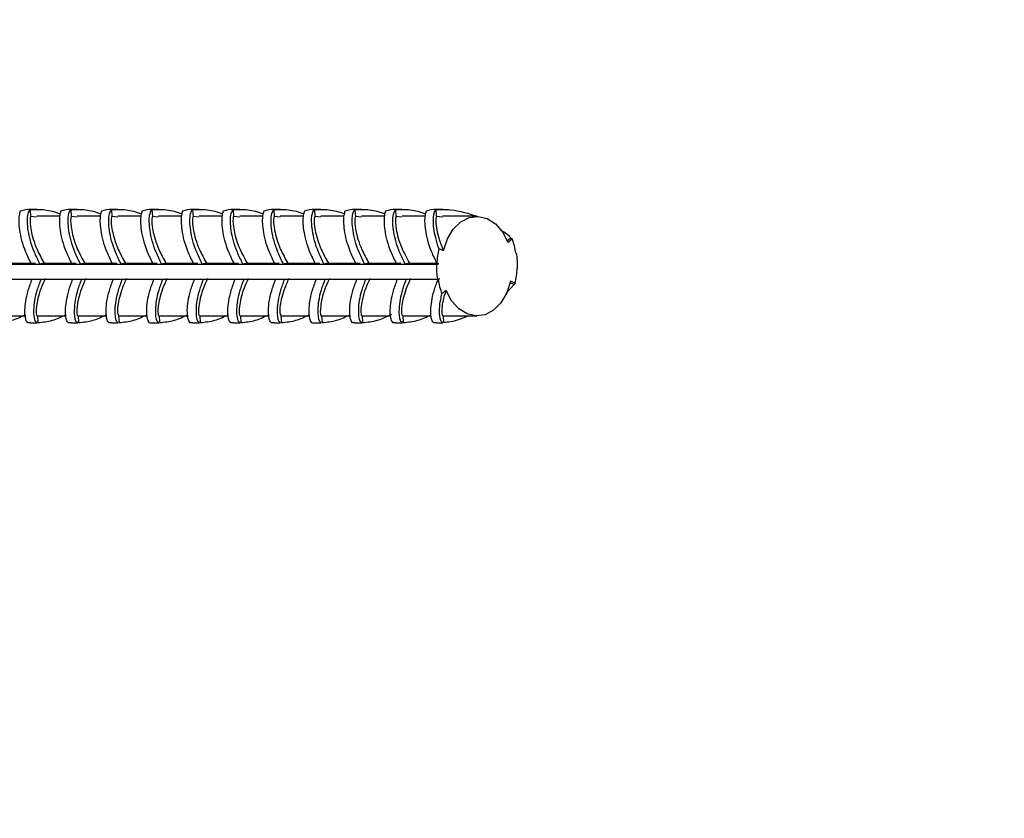
# Model space of a CAD drawing. Extents: x 9186 to 42223, y 6107 to 22876.
# Drawn here: x 20723 to 20832, y 12817 to 12905 of the extents above; entities that cross this region are included whole.
import ezdxf

# ---------------------------------------------------------------- set-up
doc = ezdxf.new("R2010")
doc.units = 0
doc.header["$LTSCALE"] = 48
doc.header["$MEASUREMENT"] = 0
doc.styles.get("Standard").update_dxf_attribs({"font": 'arial.ttf', "height": 60})

msp = doc.modelspace()

# ---------------------------------------------------------------- hatches: boundary and pattern name
h = msp.add_hatch()
h.set_pattern_fill('EARTH', color=256, scale=1200, angle=45)
edge = h.paths.add_edge_path()
edge.add_line((18159.41, 14188.42), (18159.41, 12289.42))
edge.add_arc((18234.41, 12289.42), 75, 180, 270)
edge.add_line((18234.41, 12214.42), (22010.39, 12214.42))
edge.add_arc((22010.39, 12289.42), 75, 270, 360)
edge.add_line((22085.39, 12289.42), (22085.39, 14188.42))
edge.add_line((22085.39, 14188.42), (21339.98, 14188.42))
edge.add_line((21339.98, 14188.42), (21339.98, 12664.42))
edge.add_line((21339.98, 12664.42), (18907.41, 12664.42))
edge.add_line((18907.41, 12664.42), (18907.41, 14188.42))
edge.add_line((18907.41, 14188.42), (18159.41, 14188.42))

# ---------------------------------------------------------------- linework, layer by layer
for p, q in [((20723.91, 12884.16, 0), (20723.96, 12883.41, 0)), ((20724.63, 12884.19, 0), (20723.94, 12884.19, 0)), ((20728.4, 12884.16, 0), (20728.45, 12883.41, 0)), ((20729.12, 12884.19, 0), (20728.43, 12884.19, 0)), ((20732.89, 12884.16, 0), (20732.94, 12883.41, 0)), ((20733.61, 12884.19, 0), (20732.92, 12884.19, 0)), ((20737.38, 12884.16, 0), (20737.43, 12883.41, 0)), ((20738.1, 12884.19, 0), (20737.41, 12884.19, 0)), ((20741.87, 12884.16, 0), (20741.92, 12883.41, 0)), ((20742.59, 12884.19, 0), (20741.9, 12884.19, 0)), ((20746.36, 12884.16, 0), (20746.41, 12883.41, 0)), ((20747.08, 12884.19, 0), (20746.39, 12884.19, 0)), ((20750.85, 12884.16, 0), (20750.9, 12883.41, 0)), ((20751.57, 12884.19, 0), (20750.88, 12884.19, 0)), ((20755.34, 12884.16, 0), (20755.39, 12883.41, 0)), ((20756.07, 12884.19, 0), (20755.37, 12884.19, 0)), ((20759.83, 12884.16, 0), (20759.88, 12883.41, 0)), ((20760.56, 12884.19, 0), (20759.86, 12884.19, 0)), ((20764.32, 12884.16, 0), (20764.37, 12883.41, 0)), ((20765.05, 12884.19, 0), (20764.35, 12884.19, 0)), ((20768.86, 12883.41, 0), (20768.81, 12884.16, 0)), ((20769.54, 12884.19, 0), (20768.84, 12884.19, 0)), ((20724.62, 12883.33, 0), (20723.96, 12883.41, 0)), ((20727.18, 12883.43, 0), (20724.63, 12883.43, 0)), ((20729.11, 12883.33, 0), (20728.45, 12883.41, 0)), ((20731.67, 12883.43, 0), (20729.12, 12883.43, 0)), ((20733.6, 12883.33, 0), (20732.94, 12883.41, 0)), ((20736.16, 12883.43, 0), (20733.61, 12883.43, 0)), ((20738.09, 12883.33, 0), (20737.43, 12883.41, 0)), ((20740.65, 12883.43, 0), (20738.1, 12883.43, 0)), ((20742.58, 12883.33, 0), (20741.92, 12883.41, 0)), ((20745.14, 12883.43, 0), (20742.59, 12883.43, 0)), ((20747.07, 12883.33, 0), (20746.41, 12883.41, 0)), ((20749.63, 12883.43, 0), (20747.08, 12883.43, 0)), ((20751.56, 12883.33, 0), (20750.9, 12883.41, 0)), ((20754.12, 12883.43, 0), (20751.57, 12883.43, 0)), ((20756.05, 12883.33, 0), (20755.39, 12883.41, 0)), ((20758.61, 12883.43, 0), (20756.06, 12883.43, 0)), ((20760.54, 12883.33, 0), (20759.88, 12883.41, 0)), ((20763.1, 12883.43, 0), (20760.55, 12883.43, 0)), ((20765.03, 12883.33, 0), (20764.37, 12883.41, 0)), ((20767.59, 12883.43, 0), (20765.04, 12883.43, 0)), ((20769.52, 12883.33, 0), (20768.86, 12883.41, 0)), ((20773.33, 12883.43, 0), (20769.53, 12883.43, 0)), ((20776.68, 12880.74, 0), (20777.08, 12881.06, 0)), ((20776.75, 12880.56, 0), (20777.22, 12880.92, 0)), ((20777.08, 12881.06, 0), (20777.22, 12880.92, 0)), ((20769.11, 12879.87, 0), (20769.63, 12879.63, 0)), ((20777.65, 12879.35, 0), (20777.7, 12879.36, 0)), ((20777.65, 12879.36, 0), (20777.7, 12879.36, 0)), ((20624.64, 12878.15, 0), (20768.84, 12878.15, 0)), ((20720.97, 12878.23, 0), (20724.5, 12878.23, 0)), ((20724.02, 12878.15, 0), (20724.98, 12878.15, 0)), ((20725.46, 12878.23, 0), (20728.99, 12878.23, 0)), ((20728.51, 12878.15, 0), (20729.47, 12878.15, 0)), ((20729.95, 12878.23, 0), (20733.48, 12878.23, 0)), ((20733, 12878.15, 0), (20733.96, 12878.15, 0)), ((20734.44, 12878.23, 0), (20737.97, 12878.23, 0)), ((20737.49, 12878.15, 0), (20738.45, 12878.15, 0)), ((20738.93, 12878.23, 0), (20742.46, 12878.23, 0)), ((20741.98, 12878.15, 0), (20742.94, 12878.15, 0)), ((20743.42, 12878.23, 0), (20746.95, 12878.23, 0)), ((20746.47, 12878.15, 0), (20747.43, 12878.15, 0)), ((20747.91, 12878.23, 0), (20751.44, 12878.23, 0)), ((20750.96, 12878.15, 0), (20751.92, 12878.15, 0)), ((20752.4, 12878.23, 0), (20755.93, 12878.23, 0)), ((20755.45, 12878.15, 0), (20756.41, 12878.15, 0)), ((20756.89, 12878.23, 0), (20760.42, 12878.23, 0)), ((20759.94, 12878.15, 0), (20760.9, 12878.15, 0)), ((20761.38, 12878.23, 0), (20764.91, 12878.23, 0)), ((20764.43, 12878.15, 0), (20765.39, 12878.15, 0)), ((20765.87, 12878.23, 0), (20768.88, 12878.23, 0)), ((20768.84, 12878.15, 0), (20769.11, 12878.18, 0)), ((20769.11, 12878.18, 0), (20768.9, 12878.2, 0)), ((20777.82, 12877.69, 0), (20777.76, 12877.68, 0)), ((20624.63, 12876.48, 0), (20768.96, 12876.48, 0)), ((20769.23, 12876.52, 0), (20768.96, 12876.48, 0)), ((20769.02, 12876.44, 0), (20769.23, 12876.52, 0)), ((20777.43, 12875.87, 0), (20776.52, 12874.9, 0)), ((20777.43, 12875.87, 0), (20777, 12876.08, 0)), ((20777.56, 12876.02, 0), (20777.05, 12876.25, 0)), ((20777.56, 12876.02, 0), (20777.43, 12875.87, 0)), ((20769.93, 12875.23, 0), (20769.46, 12874.86, 0)), ((20720.18, 12872.41, 0), (20723.41, 12872.41, 0)), ((20724.67, 12872.41, 0), (20727.9, 12872.41, 0)), ((20724.71, 12872.43, 0), (20724.76, 12871.68, 0)), ((20729.16, 12872.41, 0), (20732.39, 12872.41, 0)), ((20729.2, 12872.43, 0), (20729.25, 12871.68, 0)), ((20733.65, 12872.41, 0), (20736.88, 12872.41, 0)), ((20733.69, 12872.43, 0), (20733.74, 12871.68, 0)), ((20738.14, 12872.41, 0), (20741.37, 12872.41, 0)), ((20738.18, 12872.43, 0), (20738.23, 12871.68, 0)), ((20742.63, 12872.41, 0), (20745.86, 12872.41, 0)), ((20742.67, 12872.43, 0), (20742.72, 12871.68, 0)), ((20747.12, 12872.41, 0), (20750.35, 12872.41, 0)), ((20747.16, 12872.43, 0), (20747.21, 12871.68, 0)), ((20751.61, 12872.41, 0), (20754.84, 12872.41, 0)), ((20751.65, 12872.43, 0), (20751.7, 12871.68, 0)), ((20756.1, 12872.41, 0), (20759.33, 12872.41, 0)), ((20756.14, 12872.43, 0), (20756.19, 12871.68, 0)), ((20760.59, 12872.41, 0), (20763.82, 12872.41, 0)), ((20760.63, 12872.43, 0), (20760.68, 12871.68, 0)), ((20765.08, 12872.41, 0), (20768.26, 12872.41, 0)), ((20765.12, 12872.43, 0), (20765.17, 12871.68, 0)), ((20769.57, 12872.41, 0), (20773.33, 12872.41, 0)), ((20769.66, 12871.68, 0), (20769.61, 12872.43, 0)), ((20723.94, 12871.64, 0), (20724.67, 12871.64, 0)), ((20728.43, 12871.64, 0), (20729.16, 12871.64, 0)), ((20732.92, 12871.64, 0), (20733.65, 12871.64, 0)), ((20737.41, 12871.64, 0), (20738.14, 12871.64, 0)), ((20741.9, 12871.64, 0), (20742.63, 12871.64, 0)), ((20746.39, 12871.64, 0), (20747.12, 12871.64, 0)), ((20750.88, 12871.64, 0), (20751.61, 12871.64, 0)), ((20755.37, 12871.64, 0), (20756.1, 12871.64, 0)), ((20759.86, 12871.64, 0), (20760.59, 12871.64, 0)), ((20764.35, 12871.64, 0), (20765.08, 12871.64, 0)), ((20768.84, 12871.64, 0), (20769.57, 12871.64, 0))]:
    msp.add_line(p, q)
at = {"elevation": 0, "flags": 128}
for points in [[(20769.63, 12879.63), (20770.06, 12880.92), (20770.71, 12882), (20771.53, 12882.81), (20772.48, 12883.3), (20773.48, 12883.42), (20774.47, 12883.19), (20775.38, 12882.6), (20776.16, 12881.71), (20776.75, 12880.56)], [(20777.05, 12876.25), (20776.62, 12874.96), (20775.98, 12873.87), (20775.16, 12873.05), (20774.22, 12872.55), (20773.22, 12872.41), (20772.23, 12872.63), (20771.31, 12873.2), (20770.53, 12874.09), (20769.93, 12875.23)], [(20723.94, 12871.64), (20723.83, 12871.65), (20723.65, 12871.66)], [(20728.43, 12871.64), (20728.32, 12871.65), (20728.14, 12871.66)], [(20732.92, 12871.64), (20732.81, 12871.65), (20732.63, 12871.66)], [(20737.12, 12871.66), (20737.3, 12871.65), (20737.41, 12871.64)], [(20741.9, 12871.64), (20741.79, 12871.65), (20741.61, 12871.66)], [(20746.39, 12871.64), (20746.28, 12871.65), (20746.1, 12871.66)], [(20750.88, 12871.64), (20750.77, 12871.65), (20750.59, 12871.66)], [(20755.08, 12871.66), (20755.26, 12871.65), (20755.37, 12871.64)], [(20759.86, 12871.64), (20759.75, 12871.65), (20759.57, 12871.66)], [(20764.35, 12871.64), (20764.24, 12871.65), (20764.06, 12871.66)], [(20768.84, 12871.64), (20768.73, 12871.65), (20768.55, 12871.66)]]:
    msp.add_lwpolyline(points, dxfattribs=at)
for centre, radius, start, end in [((20723.95, 12880.96, 0), 3.23, 90.1416, 110.6444), ((20728.44, 12880.96, 0), 3.23, 90.1416, 110.6444), ((20732.93, 12880.96, 0), 3.23, 90.1416, 110.6444), ((20737.41, 12880.97, 0), 3.22, 90.0919, 110.6941), ((20741.91, 12880.96, 0), 3.23, 90.1416, 110.6444), ((20746.4, 12880.96, 0), 3.23, 90.1416, 110.6444), ((20750.89, 12880.96, 0), 3.23, 90.1416, 110.6444), ((20755.37, 12880.97, 0), 3.22, 90.0919, 110.6941), ((20759.87, 12880.96, 0), 3.23, 90.1416, 110.6444), ((20764.36, 12880.96, 0), 3.23, 90.1416, 110.6444), ((20768.85, 12880.96, 0), 3.23, 90.1416, 110.6444), ((20769.73, 12878.06, 0), 8.02, 9.2816, 20.939), ((20777.53, 12877.93, 0), 8.64, 167.0231, 178.247), ((20768.92, 12877.92, 0), 8.9, 358.5091, 9.2976), ((20777.74, 12877.92, 0), 8.9, 178.5091, 189.2976), ((20769.11, 12877.9, 0), 8.66, 347.4422, 358.5212), ((20776.89, 12877.77, 0), 7.98, 189.5613, 201.3894)]:
    msp.add_arc(centre, radius, start, end)
for points, knots in [([(20724.98, 12878.15, 0), (20724.77, 12878.59, 0), (20724.11, 12879.92, 0), (20723.6, 12881.96, 0), (20723.58, 12883.67, 0), (20723.8, 12884.01, 0), (20723.91, 12884.16, 0)], [0, 0, 0, 0, 0.146245, 0.441832, 0.741444, 1, 1, 1, 1]), ([(20723.91, 12884.16, 0), (20724.45, 12884.19, 0), (20725.58, 12884.25, 0), (20726.66, 12883.9, 0), (20727.23, 12883.72, 0)], [0, 0, 0, 0, 0.481482, 1, 1, 1, 1]), ([(20729.47, 12878.15, 0), (20729.26, 12878.59, 0), (20728.6, 12879.92, 0), (20728.09, 12881.96, 0), (20728.07, 12883.67, 0), (20728.29, 12884.01, 0), (20728.4, 12884.16, 0)], [0, 0, 0, 0, 0.146243, 0.441827, 0.741439, 1, 1, 1, 1]), ([(20728.4, 12884.16, 0), (20728.94, 12884.19, 0), (20730.07, 12884.25, 0), (20731.15, 12883.9, 0), (20731.72, 12883.72, 0)], [0, 0, 0, 0, 0.48148, 1, 1, 1, 1]), ([(20733.96, 12878.15, 0), (20733.75, 12878.59, 0), (20733.09, 12879.92, 0), (20732.58, 12881.96, 0), (20732.56, 12883.67, 0), (20732.78, 12884.01, 0), (20732.89, 12884.16, 0)], [0, 0, 0, 0, 0.146242, 0.441822, 0.741434, 1, 1, 1, 1]), ([(20732.89, 12884.16, 0), (20733.43, 12884.19, 0), (20734.56, 12884.25, 0), (20735.64, 12883.9, 0), (20736.21, 12883.72, 0)], [0, 0, 0, 0, 0.481479, 1, 1, 1, 1]), ([(20738.45, 12878.15, 0), (20738.24, 12878.59, 0), (20737.58, 12879.92, 0), (20737.07, 12881.96, 0), (20737.05, 12883.67, 0), (20737.27, 12884.01, 0), (20737.38, 12884.16, 0)], [0, 0, 0, 0, 0.14624, 0.441817, 0.741429, 1, 1, 1, 1]), ([(20737.38, 12884.16, 0), (20737.92, 12884.19, 0), (20739.05, 12884.25, 0), (20740.13, 12883.9, 0), (20740.7, 12883.72, 0)], [0, 0, 0, 0, 0.481478, 1, 1, 1, 1]), ([(20742.94, 12878.15, 0), (20742.73, 12878.59, 0), (20742.07, 12879.92, 0), (20741.56, 12881.96, 0), (20741.54, 12883.67, 0), (20741.76, 12884.01, 0), (20741.87, 12884.16, 0)], [0, 0, 0, 0, 0.1462386, 0.441813, 0.741424, 1, 1, 1, 1]), ([(20741.87, 12884.16, 0), (20742.41, 12884.19, 0), (20743.54, 12884.25, 0), (20744.63, 12883.9, 0), (20745.19, 12883.72, 0)], [0, 0, 0, 0, 0.481477, 1, 1, 1, 1]), ([(20747.43, 12878.15, 0), (20747.22, 12878.59, 0), (20746.56, 12879.92, 0), (20746.05, 12881.96, 0), (20746.03, 12883.67, 0), (20746.25, 12884.01, 0), (20746.36, 12884.16, 0)], [0, 0, 0, 0, 0.146237, 0.441809, 0.74142, 1, 1, 1, 1]), ([(20746.36, 12884.16, 0), (20746.9, 12884.19, 0), (20748.03, 12884.25, 0), (20749.12, 12883.9, 0), (20749.68, 12883.72, 0)], [0, 0, 0, 0, 0.481476, 1, 1, 1, 1]), ([(20751.92, 12878.15, 0), (20751.71, 12878.59, 0), (20751.05, 12879.92, 0), (20750.54, 12881.96, 0), (20750.52, 12883.67, 0), (20750.74, 12884.01, 0), (20750.85, 12884.16, 0)], [0, 0, 0, 0, 0.146236, 0.441804, 0.741415, 1, 1, 1, 1]), ([(20750.85, 12884.16, 0), (20751.39, 12884.19, 0), (20752.52, 12884.25, 0), (20753.61, 12883.9, 0), (20754.17, 12883.72, 0)], [0, 0, 0, 0, 0.4814751, 1, 1, 1, 1]), ([(20756.41, 12878.15, 0), (20756.2, 12878.59, 0), (20755.54, 12879.92, 0), (20755.03, 12881.96, 0), (20755.01, 12883.67, 0), (20755.23, 12884.01, 0), (20755.34, 12884.16, 0)], [0, 0, 0, 0, 0.1462345, 0.4418004, 0.7414111, 1, 1, 1, 1]), ([(20755.34, 12884.16, 0), (20755.88, 12884.19, 0), (20756.99, 12884.25, 0), (20758.06, 12883.91, 0), (20758.61, 12883.74, 0)], [0, 0, 0, 0, 0.48902, 1, 1, 1, 1]), ([(20760.9, 12878.15, 0), (20760.69, 12878.59, 0), (20760.03, 12879.92, 0), (20759.52, 12881.96, 0), (20759.5, 12883.67, 0), (20759.72, 12884.01, 0), (20759.83, 12884.16, 0)], [0, 0, 0, 0, 0.146233, 0.441797, 0.741407, 1, 1, 1, 1]), ([(20759.83, 12884.16, 0), (20760.37, 12884.19, 0), (20761.5, 12884.25, 0), (20762.59, 12883.9, 0), (20763.15, 12883.72, 0)], [0, 0, 0, 0, 0.481473, 1, 1, 1, 1]), ([(20765.39, 12878.15, 0), (20765.19, 12878.57, 0), (20764.57, 12879.82, 0), (20764.03, 12881.81, 0), (20763.97, 12883.62, 0), (20764.21, 12883.99, 0), (20764.32, 12884.16, 0)], [0, 0, 0, 0, 0.138629, 0.418511, 0.718153, 1, 1, 1, 1]), ([(20764.32, 12884.16, 0), (20764.86, 12884.19, 0), (20765.99, 12884.25, 0), (20767.08, 12883.9, 0), (20767.64, 12883.72, 0)], [0, 0, 0, 0, 0.481477, 1, 1, 1, 1]), ([(20769.11, 12879.87, 0), (20768.99, 12880.27, 0), (20768.6, 12881.45, 0), (20768.43, 12883.11, 0), (20768.62, 12883.99, 0), (20768.77, 12884.13, 0), (20768.81, 12884.16, 0)], [0, 0, 0, 0, 0.174031, 0.525474, 0.896919, 1, 1, 1, 1]), ([(20768.81, 12884.16, 0), (20769.35, 12884.18, 0), (20770.92, 12884.23, 0), (20772.44, 12883.73, 0), (20773.43, 12883.4, 0)], [0, 0, 0, 0, 0.340824, 1, 1, 1, 1]), ([(20722.81, 12883.98, 0), (20722.76, 12883.85, 0), (20722.62, 12883.44, 0), (20722.63, 12881.99, 0), (20723.13, 12879.96, 0), (20723.8, 12878.61, 0), (20724.02, 12878.15, 0)], [0, 0, 0, 0, 0.162141, 0.489718, 0.828442, 1, 1, 1, 1]), ([(20723.96, 12883.41, 0), (20723.93, 12883.34, 0), (20723.86, 12883.14, 0), (20723.92, 12882, 0), (20724.44, 12880.11, 0), (20725.17, 12878.75, 0), (20725.46, 12878.23, 0)], [0, 0, 0, 0, 0.158098, 0.477712, 0.798523, 1, 1, 1, 1]), ([(20727.3, 12883.98, 0), (20727.25, 12883.85, 0), (20727.11, 12883.44, 0), (20727.12, 12881.99, 0), (20727.62, 12879.96, 0), (20728.29, 12878.61, 0), (20728.51, 12878.15, 0)], [0, 0, 0, 0, 0.16214, 0.489715, 0.828439, 1, 1, 1, 1]), ([(20728.45, 12883.41, 0), (20728.42, 12883.34, 0), (20728.35, 12883.14, 0), (20728.41, 12882, 0), (20728.93, 12880.11, 0), (20729.66, 12878.75, 0), (20729.95, 12878.23, 0)], [0, 0, 0, 0, 0.1580964, 0.4777062, 0.7985172, 1, 1, 1, 1]), ([(20731.79, 12883.98, 0), (20731.74, 12883.85, 0), (20731.6, 12883.44, 0), (20731.61, 12881.99, 0), (20732.11, 12879.96, 0), (20732.78, 12878.61, 0), (20733, 12878.15, 0)], [0, 0, 0, 0, 0.162139, 0.489712, 0.828436, 1, 1, 1, 1]), ([(20732.94, 12883.41, 0), (20732.91, 12883.34, 0), (20732.84, 12883.14, 0), (20732.9, 12882, 0), (20733.42, 12880.11, 0), (20734.15, 12878.75, 0), (20734.44, 12878.23, 0)], [0, 0, 0, 0, 0.158095, 0.477701, 0.798512, 1, 1, 1, 1]), ([(20736.28, 12883.98, 0), (20736.23, 12883.85, 0), (20736.09, 12883.44, 0), (20736.1, 12881.99, 0), (20736.6, 12879.96, 0), (20737.27, 12878.61, 0), (20737.49, 12878.15, 0)], [0, 0, 0, 0, 0.162138, 0.489709, 0.828433, 1, 1, 1, 1]), ([(20737.43, 12883.41, 0), (20737.4, 12883.34, 0), (20737.33, 12883.14, 0), (20737.39, 12882, 0), (20737.91, 12880.11, 0), (20738.64, 12878.75, 0), (20738.93, 12878.23, 0)], [0, 0, 0, 0, 0.158093, 0.477696, 0.798507, 1, 1, 1, 1]), ([(20740.77, 12883.98, 0), (20740.72, 12883.85, 0), (20740.58, 12883.44, 0), (20740.59, 12881.99, 0), (20741.09, 12879.96, 0), (20741.76, 12878.61, 0), (20741.98, 12878.15, 0)], [0, 0, 0, 0, 0.162137, 0.489707, 0.82843, 1, 1, 1, 1]), ([(20741.92, 12883.41, 0), (20741.89, 12883.34, 0), (20741.82, 12883.14, 0), (20741.88, 12882, 0), (20742.4, 12880.11, 0), (20743.13, 12878.75, 0), (20743.42, 12878.23, 0)], [0, 0, 0, 0, 0.158091, 0.477691, 0.798502, 1, 1, 1, 1]), ([(20745.26, 12883.98, 0), (20745.21, 12883.85, 0), (20745.07, 12883.44, 0), (20745.08, 12881.99, 0), (20745.58, 12879.96, 0), (20746.25, 12878.61, 0), (20746.47, 12878.15, 0)], [0, 0, 0, 0, 0.162136, 0.489704, 0.828427, 1, 1, 1, 1]), ([(20746.41, 12883.41, 0), (20746.38, 12883.34, 0), (20746.31, 12883.14, 0), (20746.37, 12882, 0), (20746.89, 12880.11, 0), (20747.63, 12878.75, 0), (20747.91, 12878.23, 0)], [0, 0, 0, 0, 0.15809, 0.477686, 0.798497, 1, 1, 1, 1]), ([(20749.75, 12883.98, 0), (20749.7, 12883.85, 0), (20749.56, 12883.44, 0), (20749.57, 12881.99, 0), (20750.07, 12879.96, 0), (20750.74, 12878.61, 0), (20750.96, 12878.15, 0)], [0, 0, 0, 0, 0.162135, 0.489702, 0.828425, 1, 1, 1, 1]), ([(20750.9, 12883.41, 0), (20750.87, 12883.34, 0), (20750.8, 12883.14, 0), (20750.86, 12882, 0), (20751.38, 12880.11, 0), (20752.12, 12878.75, 0), (20752.4, 12878.23, 0)], [0, 0, 0, 0, 0.158088, 0.477682, 0.798493, 1, 1, 1, 1]), ([(20754.24, 12883.98, 0), (20754.19, 12883.85, 0), (20754.05, 12883.44, 0), (20754.06, 12881.99, 0), (20754.56, 12879.96, 0), (20755.23, 12878.61, 0), (20755.45, 12878.15, 0)], [0, 0, 0, 0, 0.1621345, 0.4896992, 0.8284224, 1, 1, 1, 1]), ([(20755.39, 12883.41, 0), (20755.36, 12883.34, 0), (20755.29, 12883.14, 0), (20755.35, 12882, 0), (20755.87, 12880.11, 0), (20756.61, 12878.75, 0), (20756.89, 12878.23, 0)], [0, 0, 0, 0, 0.158087, 0.477677, 0.798488, 1, 1, 1, 1]), ([(20758.73, 12883.98, 0), (20758.68, 12883.85, 0), (20758.54, 12883.44, 0), (20758.55, 12881.99, 0), (20759.05, 12879.96, 0), (20759.72, 12878.61, 0), (20759.94, 12878.15, 0)], [0, 0, 0, 0, 0.1621338, 0.4896969, 0.82842, 1, 1, 1, 1]), ([(20759.88, 12883.41, 0), (20759.85, 12883.34, 0), (20759.78, 12883.14, 0), (20759.84, 12882, 0), (20760.36, 12880.11, 0), (20761.1, 12878.75, 0), (20761.38, 12878.23, 0)], [0, 0, 0, 0, 0.158086, 0.477673, 0.798484, 1, 1, 1, 1]), ([(20763.22, 12883.98, 0), (20763.17, 12883.85, 0), (20763.03, 12883.44, 0), (20763.04, 12881.99, 0), (20763.54, 12879.96, 0), (20764.21, 12878.61, 0), (20764.43, 12878.15, 0)], [0, 0, 0, 0, 0.162133, 0.489695, 0.828418, 1, 1, 1, 1]), ([(20764.37, 12883.41, 0), (20764.35, 12883.34, 0), (20764.28, 12883.16, 0), (20764.32, 12882.08, 0), (20764.8, 12880.21, 0), (20765.56, 12878.81, 0), (20765.87, 12878.23, 0)], [0, 0, 0, 0, 0.151353, 0.457047, 0.77764, 1, 1, 1, 1]), ([(20767.71, 12883.98, 0), (20767.66, 12883.85, 0), (20767.52, 12883.44, 0), (20767.53, 12882, 0), (20768.03, 12879.98, 0), (20768.68, 12878.64, 0), (20768.9, 12878.2, 0)], [0, 0, 0, 0, 0.162889, 0.491973, 0.832531, 1, 1, 1, 1]), ([(20768.86, 12883.41, 0), (20768.83, 12883.34, 0), (20768.76, 12883.15, 0), (20768.8, 12882.24, 0), (20769.11, 12880.91, 0), (20769.45, 12880.06, 0), (20769.63, 12879.63, 0)], [0, 0, 0, 0, 0.189711, 0.573072, 0.782947, 1, 1, 1, 1]), ([(20775.9, 12881.94, 0), (20776.11, 12881.82, 0), (20776.54, 12881.58, 0), (20776.9, 12881.24, 0), (20777.08, 12881.06, 0)], [0, 0, 0, 0, 0.48513, 1, 1, 1, 1]), ([(20725.46, 12878.23, 0), (20725.42, 12878.22, 0), (20725.33, 12878.21, 0), (20725.17, 12878.18, 0), (20725.06, 12878.17, 0), (20724.98, 12878.15, 0)], [0, 0, 0, 0, 0.2708481, 0.5416955, 1, 1, 1, 1]), ([(20729.95, 12878.23, 0), (20729.91, 12878.22, 0), (20729.82, 12878.21, 0), (20729.66, 12878.18, 0), (20729.55, 12878.17, 0), (20729.47, 12878.15, 0)], [0, 0, 0, 0, 0.270845, 0.541689, 1, 1, 1, 1]), ([(20734.44, 12878.23, 0), (20734.4, 12878.22, 0), (20734.31, 12878.21, 0), (20734.15, 12878.18, 0), (20734.04, 12878.17, 0), (20733.96, 12878.15, 0)], [0, 0, 0, 0, 0.270842, 0.541683, 1, 1, 1, 1]), ([(20738.93, 12878.23, 0), (20738.89, 12878.22, 0), (20738.8, 12878.21, 0), (20738.65, 12878.18, 0), (20738.53, 12878.17, 0), (20738.45, 12878.15, 0)], [0, 0, 0, 0, 0.270839, 0.541678, 1, 1, 1, 1]), ([(20743.42, 12878.23, 0), (20743.38, 12878.22, 0), (20743.29, 12878.21, 0), (20743.14, 12878.18, 0), (20743.02, 12878.17, 0), (20742.94, 12878.15, 0)], [0, 0, 0, 0, 0.2708365, 0.5416723, 1, 1, 1, 1]), ([(20747.91, 12878.23, 0), (20747.87, 12878.22, 0), (20747.78, 12878.21, 0), (20747.63, 12878.18, 0), (20747.51, 12878.17, 0), (20747.43, 12878.15, 0)], [0, 0, 0, 0, 0.270834, 0.541667, 1, 1, 1, 1]), ([(20752.4, 12878.23, 0), (20752.36, 12878.22, 0), (20752.27, 12878.21, 0), (20752.12, 12878.18, 0), (20752, 12878.17, 0), (20751.92, 12878.15, 0)], [0, 0, 0, 0, 0.2708314, 0.541662, 1, 1, 1, 1]), ([(20756.89, 12878.23, 0), (20756.85, 12878.22, 0), (20756.76, 12878.21, 0), (20756.61, 12878.18, 0), (20756.49, 12878.17, 0), (20756.41, 12878.15, 0)], [0, 0, 0, 0, 0.2708289, 0.5416572, 1, 1, 1, 1]), ([(20761.38, 12878.23, 0), (20761.34, 12878.22, 0), (20761.25, 12878.21, 0), (20761.1, 12878.18, 0), (20760.98, 12878.17, 0), (20760.9, 12878.15, 0)], [0, 0, 0, 0, 0.270827, 0.541653, 1, 1, 1, 1]), ([(20765.87, 12878.23, 0), (20765.83, 12878.22, 0), (20765.75, 12878.21, 0), (20765.59, 12878.18, 0), (20765.47, 12878.17, 0), (20765.39, 12878.15, 0)], [0, 0, 0, 0, 0.256822, 0.513643, 1, 1, 1, 1]), ([(20723.65, 12871.66, 0), (20723.59, 12871.71, 0), (20723.41, 12871.88, 0), (20723.25, 12872.96, 0), (20723.49, 12874.75, 0), (20723.97, 12876.05, 0), (20724.13, 12876.49, 0)], [0, 0, 0, 0, 0.162141, 0.489718, 0.828442, 1, 1, 1, 1]), ([(20725.1, 12876.49, 0), (20724.94, 12876.06, 0), (20724.46, 12874.79, 0), (20724.21, 12873, 0), (20724.37, 12871.77, 0), (20724.59, 12871.74, 0), (20724.67, 12871.73, 0)], [0, 0, 0, 0, 0.157247, 0.475071, 0.797222, 1, 1, 1, 1]), ([(20725.57, 12876.56, 0), (20725.4, 12876.17, 0), (20724.87, 12874.98, 0), (20724.53, 12873.37, 0), (20724.57, 12872.45, 0), (20724.65, 12872.46, 0), (20724.67, 12872.46, 0)], [0, 0, 0, 0, 0.170209, 0.51431, 0.859574, 1, 1, 1, 1]), ([(20728.14, 12871.66, 0), (20728.08, 12871.71, 0), (20727.9, 12871.88, 0), (20727.74, 12872.96, 0), (20727.98, 12874.75, 0), (20728.46, 12876.05, 0), (20728.62, 12876.49, 0)], [0, 0, 0, 0, 0.1621397, 0.489715, 0.8284388, 1, 1, 1, 1]), ([(20729.59, 12876.49, 0), (20729.43, 12876.06, 0), (20728.95, 12874.79, 0), (20728.7, 12873, 0), (20728.86, 12871.77, 0), (20729.08, 12871.74, 0), (20729.16, 12871.73, 0)], [0, 0, 0, 0, 0.157245, 0.475065, 0.797216, 1, 1, 1, 1]), ([(20730.06, 12876.56, 0), (20729.89, 12876.17, 0), (20729.36, 12874.98, 0), (20729.02, 12873.37, 0), (20729.06, 12872.45, 0), (20729.14, 12872.46, 0), (20729.16, 12872.46, 0)], [0, 0, 0, 0, 0.170207, 0.514304, 0.859568, 1, 1, 1, 1]), ([(20732.63, 12871.66, 0), (20732.57, 12871.71, 0), (20732.39, 12871.88, 0), (20732.23, 12872.96, 0), (20732.47, 12874.75, 0), (20732.95, 12876.05, 0), (20733.11, 12876.49, 0)], [0, 0, 0, 0, 0.1621393, 0.4897123, 0.8285045, 1, 1, 1, 1]), ([(20734.08, 12876.49, 0), (20733.92, 12876.06, 0), (20733.44, 12874.79, 0), (20733.19, 12873, 0), (20733.35, 12871.77, 0), (20733.57, 12871.74, 0), (20733.65, 12871.73, 0)], [0, 0, 0, 0, 0.157243, 0.47506, 0.797211, 1, 1, 1, 1]), ([(20734.55, 12876.56, 0), (20734.38, 12876.16, 0), (20734.17, 12875.71, 0), (20733.9, 12874.92, 0), (20733.6, 12873.86, 0), (20733.5, 12872.62, 0), (20733.61, 12872.55, 0), (20733.66, 12872.51, 0)], [0, 0, 0, 0, 0.17179, 0.19738, 0.367459, 0.711284, 1, 1, 1, 1]), ([(20737.12, 12871.66, 0), (20737.06, 12871.71, 0), (20736.88, 12871.88, 0), (20736.72, 12872.96, 0), (20736.96, 12874.75, 0), (20737.44, 12876.05, 0), (20737.6, 12876.49, 0)], [0, 0, 0, 0, 0.162138, 0.489709, 0.828433, 1, 1, 1, 1]), ([(20738.57, 12876.49, 0), (20738.41, 12876.06, 0), (20737.93, 12874.79, 0), (20737.68, 12873, 0), (20737.84, 12871.77, 0), (20738.06, 12871.74, 0), (20738.14, 12871.73, 0)], [0, 0, 0, 0, 0.157242, 0.475055, 0.797206, 1, 1, 1, 1]), ([(20739.04, 12876.56, 0), (20738.87, 12876.17, 0), (20738.34, 12874.98, 0), (20738, 12873.37, 0), (20738.04, 12872.45, 0), (20738.12, 12872.46, 0), (20738.14, 12872.46, 0)], [0, 0, 0, 0, 0.1702033, 0.5142926, 0.8595562, 1, 1, 1, 1]), ([(20741.61, 12871.66, 0), (20741.55, 12871.71, 0), (20741.37, 12871.88, 0), (20741.21, 12872.96, 0), (20741.45, 12874.75, 0), (20741.93, 12876.05, 0), (20742.09, 12876.49, 0)], [0, 0, 0, 0, 0.162137, 0.489707, 0.82843, 1, 1, 1, 1]), ([(20743.06, 12876.49, 0), (20742.9, 12876.06, 0), (20742.42, 12874.79, 0), (20742.17, 12873, 0), (20742.34, 12871.77, 0), (20742.55, 12871.74, 0), (20742.63, 12871.73, 0)], [0, 0, 0, 0, 0.15724, 0.47505, 0.797201, 1, 1, 1, 1]), ([(20743.53, 12876.56, 0), (20743.36, 12876.17, 0), (20742.83, 12874.98, 0), (20742.5, 12873.37, 0), (20742.53, 12872.45, 0), (20742.61, 12872.46, 0), (20742.63, 12872.46, 0)], [0, 0, 0, 0, 0.170202, 0.514287, 0.859551, 1, 1, 1, 1]), ([(20746.1, 12871.66, 0), (20746.04, 12871.71, 0), (20745.86, 12871.88, 0), (20745.7, 12872.96, 0), (20745.94, 12874.75, 0), (20746.42, 12876.05, 0), (20746.58, 12876.49, 0)], [0, 0, 0, 0, 0.162136, 0.489704, 0.828427, 1, 1, 1, 1]), ([(20747.55, 12876.49, 0), (20747.39, 12876.06, 0), (20746.91, 12874.79, 0), (20746.66, 12873, 0), (20746.83, 12871.77, 0), (20747.04, 12871.74, 0), (20747.12, 12871.73, 0)], [0, 0, 0, 0, 0.157238, 0.475046, 0.797196, 1, 1, 1, 1]), ([(20748.02, 12876.56, 0), (20747.85, 12876.17, 0), (20747.32, 12874.98, 0), (20746.99, 12873.37, 0), (20747.02, 12872.45, 0), (20747.1, 12872.46, 0), (20747.12, 12872.46, 0)], [0, 0, 0, 0, 0.1702, 0.514282, 0.859545, 1, 1, 1, 1]), ([(20750.59, 12871.66, 0), (20750.53, 12871.71, 0), (20750.35, 12871.88, 0), (20750.19, 12872.96, 0), (20750.43, 12874.75, 0), (20750.91, 12876.05, 0), (20751.07, 12876.49, 0)], [0, 0, 0, 0, 0.1621358, 0.4897018, 0.8284939, 1, 1, 1, 1]), ([(20752.04, 12876.49, 0), (20751.88, 12876.06, 0), (20751.4, 12874.79, 0), (20751.15, 12873, 0), (20751.32, 12871.77, 0), (20751.53, 12871.74, 0), (20751.61, 12871.73, 0)], [0, 0, 0, 0, 0.157237, 0.475041, 0.797191, 1, 1, 1, 1]), ([(20752.51, 12876.56, 0), (20752.34, 12876.16, 0), (20752.13, 12875.71, 0), (20751.86, 12874.92, 0), (20751.56, 12873.86, 0), (20751.46, 12872.62, 0), (20751.57, 12872.55, 0), (20751.62, 12872.51, 0)], [0, 0, 0, 0, 0.171783, 0.19738, 0.367452, 0.711264, 1, 1, 1, 1]), ([(20755.08, 12871.66, 0), (20755.02, 12871.71, 0), (20754.84, 12871.88, 0), (20754.68, 12872.96, 0), (20754.92, 12874.75, 0), (20755.4, 12876.05, 0), (20755.56, 12876.49, 0)], [0, 0, 0, 0, 0.162134, 0.489699, 0.828422, 1, 1, 1, 1]), ([(20756.53, 12876.49, 0), (20756.37, 12876.06, 0), (20755.89, 12874.79, 0), (20755.64, 12873, 0), (20755.81, 12871.77, 0), (20756.02, 12871.74, 0), (20756.1, 12871.73, 0)], [0, 0, 0, 0, 0.1572356, 0.4750367, 0.7971869, 1, 1, 1, 1]), ([(20757, 12876.56, 0), (20756.83, 12876.17, 0), (20756.3, 12874.98, 0), (20755.97, 12873.37, 0), (20756, 12872.45, 0), (20756.08, 12872.46, 0), (20756.1, 12872.46, 0)], [0, 0, 0, 0, 0.170197, 0.514273, 0.859535, 1, 1, 1, 1]), ([(20759.57, 12871.66, 0), (20759.51, 12871.71, 0), (20759.33, 12871.88, 0), (20759.17, 12872.96, 0), (20759.41, 12874.75, 0), (20759.89, 12876.05, 0), (20760.05, 12876.49, 0)], [0, 0, 0, 0, 0.162134, 0.489697, 0.82842, 1, 1, 1, 1]), ([(20761.02, 12876.49, 0), (20760.86, 12876.06, 0), (20760.38, 12874.79, 0), (20760.13, 12873, 0), (20760.3, 12871.77, 0), (20760.51, 12871.74, 0), (20760.59, 12871.73, 0)], [0, 0, 0, 0, 0.157234, 0.475033, 0.797183, 1, 1, 1, 1]), ([(20761.49, 12876.56, 0), (20761.32, 12876.17, 0), (20760.79, 12874.98, 0), (20760.46, 12873.37, 0), (20760.49, 12872.45, 0), (20760.57, 12872.46, 0), (20760.59, 12872.46, 0)], [0, 0, 0, 0, 0.170195, 0.514268, 0.859531, 1, 1, 1, 1]), ([(20764.06, 12871.66, 0), (20764, 12871.71, 0), (20763.82, 12871.88, 0), (20763.66, 12872.96, 0), (20763.9, 12874.75, 0), (20764.38, 12876.05, 0), (20764.54, 12876.49, 0)], [0, 0, 0, 0, 0.162133, 0.489695, 0.828418, 1, 1, 1, 1]), ([(20765.51, 12876.49, 0), (20765.36, 12876.09, 0), (20764.9, 12874.88, 0), (20764.63, 12873.12, 0), (20764.77, 12871.8, 0), (20764.99, 12871.76, 0), (20765.09, 12871.74, 0)], [0, 0, 0, 0, 0.14904, 0.449939, 0.772083, 1, 1, 1, 1]), ([(20765.98, 12876.56, 0), (20765.82, 12876.18, 0), (20765.31, 12875.05, 0), (20764.95, 12873.46, 0), (20764.97, 12872.47, 0), (20765.06, 12872.47, 0), (20765.08, 12872.47, 0)], [0, 0, 0, 0, 0.162938, 0.492029, 0.837187, 1, 1, 1, 1]), ([(20768.55, 12871.66, 0), (20768.49, 12871.71, 0), (20768.37, 12871.82, 0), (20768.24, 12872.31, 0), (20768.2, 12873.04, 0), (20768.3, 12874.01, 0), (20768.54, 12875.16, 0), (20768.86, 12876.02, 0), (20769.02, 12876.44, 0)], [0, 0, 0, 0, 0.162513, 0.325027, 0.491932, 0.659992, 0.832918, 1, 1, 1, 1]), ([(20769.57, 12871.68, 0), (20769.54, 12871.67, 0), (20769.39, 12871.64, 0), (20769.15, 12872.32, 0), (20769.18, 12873.66, 0), (20769.41, 12874.64, 0), (20769.46, 12874.86, 0)], [0, 0, 0, 0, 0.095024, 0.480083, 0.88709, 1, 1, 1, 1]), ([(20769.57, 12872.44, 0), (20769.56, 12872.43, 0), (20769.49, 12872.41, 0), (20769.44, 12872.99, 0), (20769.58, 12874.08, 0), (20769.81, 12874.84, 0), (20769.93, 12875.23, 0)], [0, 0, 0, 0, 0.112104, 0.53167, 0.761888, 1, 1, 1, 1]), ([(20720.27, 12871.68, 0), (20720.81, 12871.73, 0), (20721.9, 12871.84, 0), (20722.89, 12872.32, 0), (20723.39, 12872.56, 0)], [0, 0, 0, 0, 0.49799, 1, 1, 1, 1]), ([(20724.76, 12871.68, 0), (20725.3, 12871.73, 0), (20726.39, 12871.84, 0), (20727.38, 12872.32, 0), (20727.88, 12872.56, 0)], [0, 0, 0, 0, 0.497989, 1, 1, 1, 1]), ([(20729.25, 12871.68, 0), (20729.79, 12871.73, 0), (20730.88, 12871.84, 0), (20731.87, 12872.32, 0), (20732.37, 12872.56, 0)], [0, 0, 0, 0, 0.498011, 1, 1, 1, 1]), ([(20733.74, 12871.68, 0), (20734.28, 12871.73, 0), (20735.37, 12871.84, 0), (20736.36, 12872.32, 0), (20736.86, 12872.56, 0)], [0, 0, 0, 0, 0.497987, 1, 1, 1, 1]), ([(20738.23, 12871.68, 0), (20738.77, 12871.73, 0), (20739.86, 12871.84, 0), (20740.85, 12872.32, 0), (20741.35, 12872.56, 0)], [0, 0, 0, 0, 0.497986, 1, 1, 1, 1]), ([(20742.72, 12871.68, 0), (20743.26, 12871.73, 0), (20744.35, 12871.84, 0), (20745.34, 12872.32, 0), (20745.84, 12872.56, 0)], [0, 0, 0, 0, 0.497985, 1, 1, 1, 1]), ([(20747.21, 12871.68, 0), (20747.75, 12871.73, 0), (20748.84, 12871.84, 0), (20749.83, 12872.32, 0), (20750.33, 12872.56, 0)], [0, 0, 0, 0, 0.498006, 1, 1, 1, 1]), ([(20751.7, 12871.68, 0), (20752.24, 12871.73, 0), (20753.33, 12871.84, 0), (20754.32, 12872.32, 0), (20754.82, 12872.56, 0)], [0, 0, 0, 0, 0.4979833, 1, 1, 1, 1]), ([(20756.19, 12871.68, 0), (20756.73, 12871.73, 0), (20757.82, 12871.84, 0), (20758.81, 12872.32, 0), (20759.31, 12872.56, 0)], [0, 0, 0, 0, 0.497983, 1, 1, 1, 1]), ([(20760.68, 12871.68, 0), (20761.22, 12871.73, 0), (20762.34, 12871.85, 0), (20763.36, 12872.34, 0), (20763.89, 12872.59, 0)], [0, 0, 0, 0, 0.4845704, 1, 1, 1, 1]), ([(20765.17, 12871.68, 0), (20765.71, 12871.73, 0), (20766.79, 12871.84, 0), (20767.77, 12872.31, 0), (20768.25, 12872.54, 0)], [0, 0, 0, 0, 0.504984, 1, 1, 1, 1]), ([(20772.36, 12872.41, 0), (20771.72, 12872.14, 0), (20770.85, 12871.78, 0), (20769.91, 12871.7, 0), (20769.66, 12871.68, 0)], [0, 0, 0, 0, 0.728587, 1, 1, 1, 1])]:
    msp.add_open_spline(points, degree=3, knots=knots)
at = {"invisible_edges": 13}
msp.add_3dface([(20918.27, 12901.24, 0), (19383.43, 12814.42, 0), (20864.19, 12814.42, 0), (20918.27, 12901.24, 0)], dxfattribs=at)

# ---------------------------------------------------------------- texts
at = {"char_height": 60}
for s, width, insert, attachment_point in [('\\pi71.86953;MAINTAIN A MIN. 1500mm \\P\\pi175.88727;(60") CLEARANCE IN \\P\\pi160.9282;FRONT OF BINS FOR \\P\\pi285.75766;USER ACCESS', 1161.4062, (11678.87, 12774.23), 4), ('\\pi138.76547;MAINTAIN A MIN. 610mm \\P\\pi110.36165;(24") CLEARANCE ON ALL \\P\\pi19.52264;SIDES TO ANY OBSTRUCTION', 1248.5814, (12840.28, 12774.23), 4), ('\\pi149.75115;MAX SLOPE OF \\P\\pi75.77434;CONCRETE PAD IN \\P\\pi7.5888;ANY DIRECTION IS 4%', 913.5814, (14539.19, 12856.93), 1)]:
    msp.add_mtext_dynamic_manual_height_columns(s, width=width, gutter_width=300, heights=[0], dxfattribs=dict(at, insert=insert, attachment_point=attachment_point))

doc.saveas('drawing.dxf')
